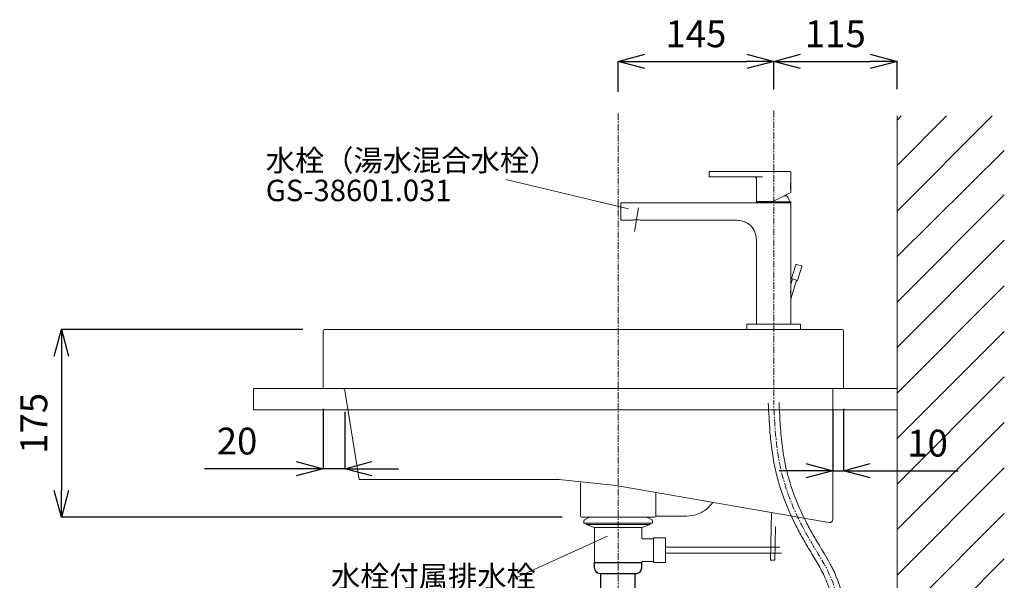
# Model space of a CAD drawing. Units: millimetres. Extents: x 0 to 9695, y -7829 to 2970.
# Drawn here: x 2282 to 3200, y 1261 to 1784 of the extents above; entities that cross this region are included whole.
import ezdxf

# ---------------------------------------------------------------- set-up
doc = ezdxf.new("R2010")
doc.units = ezdxf.units.MM
doc.linetypes.add('CENTER1', pattern=[10, 6.25, -1.25, 1.25, -1.25])
for name, color, linetype, lineweight in [('0-1', 5, 'Continuous', 15), ('中心線', 1, 'CENTER1', 15), ('太線', 7, 'Continuous', 15), ('寸法線', 3, 'Continuous', 15), ('文字', 4, 'Continuous', 15), ('細線', 6, 'Continuous', 9)]:
    doc.layers.add(name, color=color, linetype=linetype, lineweight=lineweight)
doc.layers.add('_0-2_', color=7, linetype='Continuous')
doc.layers.add('DEFAULT_1', color=7, linetype='Continuous')
doc.styles.add('japanese', font='romans.shx', dxfattribs={"bigfont": 'bigfont.shx'})
doc.dimstyles.new('KIHON', dxfattribs={"dimscale": 10, "dimtxt": 2.5, "dimasz": 2.5, "dimexe": 0, "dimexo": 2, "dimgap": 1, "dimtad": 1, "dimdec": 0, "dimdsep": 46, "dimtxsty": 'japanese', "dimblk": 'OPEN30', "dimcen": 2.5, "dimadec": 0, "dimazin": 0, "dimtfac": 1, "dimtdec": 0, "dimtmove": 0, "dimatfit": 0, "dimfxl": 1, "dimarcsym": 0})

# ---------------------------------------------------------------- blocks, each defined once
blk = doc.blocks.new('_Open30')
at = {"color": 0, "linetype": 'ByBlock', "lineweight": -2}
for p, q in [((-1, 0.268), (0, 0)), ((0, 0), (-1, -0.268)), ((0, 0), (-1, 0))]:
    blk.add_line(p, q, dxfattribs=at)
blk = doc.blocks.new('*D58')
at = {"layer": 'Defpoints', "color": 0, "linetype": 'Continuous', "transparency": 16777216}
for p in [(2985, 1744.86), (2985, 1698.85), (2840.01, 1696.43)]:
    blk.add_point(p, dxfattribs=at)
at = {"layer": '寸法線', "color": 0, "linetype": 'Continuous', "lineweight": -2, "transparency": 16777216}
for p, q in [((2840.01, 1716.43), (2840.01, 1744.86)), ((2865.01, 1744.86), (2960, 1744.86)), ((2985, 1718.85), (2985, 1744.86))]:
    blk.add_line(p, q, dxfattribs=at)
at = {"layer": '寸法線', "color": 0, "linetype": 'Continuous', "lineweight": -2, "transparency": 16777216, "xscale": 25, "yscale": 25, "zscale": 25, "rotation": 180}
blk.add_blockref('_Open30', (2840.01, 1744.86), dxfattribs=at)
at = {"layer": '寸法線', "color": 0, "linetype": 'Continuous', "lineweight": -2, "transparency": 16777216, "xscale": 25, "yscale": 25, "zscale": 25}
blk.add_blockref('_Open30', (2985, 1744.86), dxfattribs=at)
at = {"layer": '寸法線', "color": 0, "linetype": 'Continuous', "lineweight": 13, "transparency": 16777216, "insert": (2912.5, 1767.36), "char_height": 25, "attachment_point": 5, "style": 'japanese'}
blk.add_mtext('145', dxfattribs=at)
blk = doc.blocks.new('*D59')
at = {"layer": 'Defpoints', "color": 0, "linetype": 'Continuous', "transparency": 16777216}
for p in [(3100, 1744.86), (2985, 1698.85), (3100, 1699)]:
    blk.add_point(p, dxfattribs=at)
at = {"layer": '寸法線', "color": 0, "linetype": 'Continuous', "lineweight": -2, "transparency": 16777216}
for p, q in [((2985, 1718.85), (2985, 1744.86)), ((3010, 1744.86), (3075, 1744.86)), ((3100, 1719), (3100, 1744.86))]:
    blk.add_line(p, q, dxfattribs=at)
at = {"layer": '寸法線', "color": 0, "linetype": 'Continuous', "lineweight": -2, "transparency": 16777216, "xscale": 25, "yscale": 25, "zscale": 25, "rotation": 180}
blk.add_blockref('_Open30', (2985, 1744.86), dxfattribs=at)
at = {"layer": '寸法線', "color": 0, "linetype": 'Continuous', "lineweight": -2, "transparency": 16777216, "xscale": 25, "yscale": 25, "zscale": 25}
blk.add_blockref('_Open30', (3100, 1744.86), dxfattribs=at)
at = {"layer": '寸法線', "color": 0, "linetype": 'Continuous', "lineweight": 13, "transparency": 16777216, "insert": (3042.5, 1767.36), "char_height": 25, "attachment_point": 5, "style": 'japanese'}
blk.add_mtext('115', dxfattribs=at)
blk = doc.blocks.new('*D60')
at = {"layer": 'Defpoints', "color": 0, "linetype": 'Continuous', "transparency": 16777216}
for p in [(2565.99, 1495), (2321.04, 1320), (2807.95, 1320)]:
    blk.add_point(p, dxfattribs=at)
at = {"layer": '寸法線', "color": 0, "linetype": 'Continuous', "lineweight": -2, "transparency": 16777216}
for p, q in [((2545.99, 1495), (2321.04, 1495)), ((2321.04, 1470), (2321.04, 1345)), ((2787.95, 1320), (2321.04, 1320))]:
    blk.add_line(p, q, dxfattribs=at)
at = {"layer": '寸法線', "color": 0, "linetype": 'Continuous', "lineweight": -2, "transparency": 16777216, "xscale": 25, "yscale": 25, "zscale": 25}
for p, rotation in [((2321.04, 1495), 90), ((2321.04, 1320), 270)]:
    blk.add_blockref('_Open30', p, dxfattribs=dict(at, rotation=rotation))
at = {"layer": '寸法線', "color": 0, "linetype": 'Continuous', "lineweight": 13, "transparency": 16777216, "insert": (2298.54, 1407.5), "char_height": 25, "attachment_point": 5, "rotation": 90, "style": 'japanese'}
blk.add_mtext('175', dxfattribs=at)
blk = doc.blocks.new('*D61')
at = {"layer": 'Defpoints', "color": 0, "linetype": 'Continuous', "transparency": 16777216}
for p in [(3040, 1440), (3050, 1440.96), (3050, 1363.28)]:
    blk.add_point(p, dxfattribs=at)
at = {"layer": '寸法線', "color": 0, "linetype": 'Continuous', "lineweight": -2, "transparency": 16777216}
for p, q in [((3040, 1420), (3040, 1363.28)), ((3050, 1420.96), (3050, 1363.28)), ((3015, 1363.28), (2990, 1363.28)), ((3040, 1363.28), (3050, 1363.28)), ((3075, 1363.28), (3156.9, 1363.28))]:
    blk.add_line(p, q, dxfattribs=at)
at = {"layer": '寸法線', "color": 0, "linetype": 'Continuous', "lineweight": -2, "transparency": 16777216, "xscale": 25, "yscale": 25, "zscale": 25}
blk.add_blockref('_Open30', (3040, 1363.28), dxfattribs=at)
at = {"layer": '寸法線', "color": 0, "linetype": 'Continuous', "lineweight": -2, "transparency": 16777216, "xscale": 25, "yscale": 25, "zscale": 25, "rotation": 180}
blk.add_blockref('_Open30', (3050, 1363.28), dxfattribs=at)
at = {"layer": '寸法線', "color": 0, "linetype": 'Continuous', "lineweight": 13, "transparency": 16777216, "insert": (3128.45, 1385.78), "char_height": 25, "attachment_point": 5, "style": 'japanese'}
blk.add_mtext('10', dxfattribs=at)
blk = doc.blocks.new('*D62')
at = {"layer": 'Defpoints', "color": 0, "linetype": 'Continuous', "transparency": 16777216}
for p in [(2565, 1440.96), (2585.3, 1438.16), (2585.3, 1365.22)]:
    blk.add_point(p, dxfattribs=at)
at = {"layer": '寸法線', "color": 0, "linetype": 'Continuous', "lineweight": -2, "transparency": 16777216}
for p, q in [((2565, 1420.96), (2565, 1365.22)), ((2585.3, 1418.16), (2585.3, 1365.22)), ((2540, 1365.22), (2454.52, 1365.22)), ((2585.3, 1365.22), (2565, 1365.22)), ((2610.3, 1365.22), (2635.3, 1365.22))]:
    blk.add_line(p, q, dxfattribs=at)
at = {"layer": '寸法線', "color": 0, "linetype": 'Continuous', "lineweight": -2, "transparency": 16777216, "xscale": 25, "yscale": 25, "zscale": 25}
blk.add_blockref('_Open30', (2565, 1365.22), dxfattribs=at)
at = {"layer": '寸法線', "color": 0, "linetype": 'Continuous', "lineweight": -2, "transparency": 16777216, "xscale": 25, "yscale": 25, "zscale": 25, "rotation": 180}
blk.add_blockref('_Open30', (2585.3, 1365.22), dxfattribs=at)
at = {"layer": '寸法線', "color": 0, "linetype": 'Continuous', "lineweight": 13, "transparency": 16777216, "insert": (2484.76, 1387.72), "char_height": 25, "attachment_point": 5, "style": 'japanese'}
blk.add_mtext('20', dxfattribs=at)

msp = doc.modelspace()

# ---------------------------------------------------------------- linework, layer by layer
at = {"linetype": 'Continuous', "lineweight": 0}
msp.add_line((2500, 1440), (2500, 1420), dxfattribs=at)
at = {"layer": '0-1', "linetype": 'Continuous', "lineweight": 20}
for p, q in [((2924.9373, 1641.7026), (2924.9373, 1637.7026)), ((3000.4373, 1642.2026), (2925.4373, 1642.2026)), ((2925.4373, 1637.2026), (2974.4373, 1637.2026)), ((2968.9373, 1614.2026), (2968.9373, 1635.7026)), ((3000.9373, 1631.5026), (3000.9373, 1641.7026)), ((3000.8373, 1625.4284), (3000.8373, 1630.977)), ((3000.9225, 1631.43), (3000.8972, 1631.3019)), ((3000.898, 1625.099), (3000.9228, 1624.9736)), ((3000.9356, 1631.4942), (3000.9225, 1631.43)), ((3000.9228, 1624.9736), (3000.9373, 1624.9026)), ((3000.9373, 1631.5026), (3000.9356, 1631.4942)), ((3000.9373, 1622.6607), (3000.9373, 1624.9026)), ((3000.9373, 1622.6607), (2984.3373, 1614.2026)), ((2997.0835, 1619.5), (2994.7339, 1619.5)), ((2842.5, 1597), (2842.5, 1613)), ((3000.9999, 1613), (2842.5, 1613)), ((2968.9373, 1614.2026), (2984.3373, 1614.2026)), ((2969.0999, 1613), (2969.0999, 1614)), ((3000.8999, 1614), (2969.0999, 1614)), ((2970.2499, 1614.2026), (2970.2499, 1614)), ((2999.7499, 1614.5129), (2999.7499, 1614)), ((3000.8999, 1613), (3000.8999, 1614)), ((3000.9999, 1500), (3000.9999, 1613)), ((2856.9991, 1597.134), (2856.9991, 1596.9129)), ((2842.5, 1597), (2852.2607, 1597)), ((2862.2153, 1597), (2946.9999, 1597)), ((2968.9999, 1500), (2968.9999, 1575)), ((3001.5705, 1542.4499), (3005.5175, 1555.36)), ((3006.1419, 1555.692), (3010.9234, 1554.2301)), ((3007.3083, 1540.6957), (3011.2554, 1553.6058)), ((3000.9742, 1537.0791), (3002.5268, 1542.1575)), ((3001.5705, 1542.4499), (3007.3083, 1540.6957)), ((3000.8956, 1534.2829), (3000.8859, 1533.8347)), ((3000.9053, 1534.6997), (3000.8956, 1534.2829)), ((3000.9149, 1535.0855), (3000.9053, 1534.6997)), ((3000.9244, 1535.4427), (3000.9149, 1535.0855)), ((3000.9336, 1535.7735), (3000.9244, 1535.4427)), ((3000.9469, 1536.2244), (3000.9336, 1535.7735)), ((3000.9595, 1536.6301), (3000.9469, 1536.2244)), ((3000.9594, 1523.3495), (3006.352, 1540.988)), ((3000.9754, 1537.1155), (3000.9595, 1536.6301)), ((3000.9944, 1537.665), (3000.9754, 1537.1155)), ((3000.9995, 1537.7991), (3000.9944, 1537.665)), ((3000.9999, 1537.8165), (3000.9995, 1537.7991)), ((3000.9109, 1524.7316), (3000.9231, 1524.3453)), ((3000.9231, 1524.3453), (3000.9354, 1523.9829)), ((3000.9354, 1523.9829), (3000.9478, 1523.6458)), ((3000.9478, 1523.6458), (3000.9598, 1523.3403)), ((3000.9598, 1523.3403), (3000.971, 1523.0694)), ((3000.971, 1523.0694), (3000.9855, 1522.7364)), ((2959.9999, 1495), (2959.9999, 1500)), ((3009.9999, 1500), (2960, 1500)), ((3009.9999, 1495), (3009.9999, 1500)), ((2564.9999, 1494.0384), (2565.0001, 1440.9616)), ((3049.0373, 1495), (2565.9626, 1495)), ((3009.9999, 1495), (2960, 1495)), ((3050, 1494.0384), (3049.9999, 1440.9616)), ((3049.0373, 1440), (2565.9626, 1440)), ((2598.7319, 1355), (2585.2976, 1438.1573)), ((3039.9999, 1440), (3039.9999, 1317.9061)), ((2784.9999, 1355), (2598.7319, 1355)), ((2784.9999, 1355), (2837.7673, 1349.5782)), ((2804.9999, 1352.1863), (2804.9999, 1320.9853)), ((3036.5273, 1315.0445), (2837.7673, 1349.5782)), ((2874.9999, 1343.047), (2874.9999, 1320.9853)), ((2982.9977, 1324.345), (2982.1482, 1279.882)), ((2806.0059, 1320), (2874.009, 1320)), ((2807.9537, 1320), (2872.0462, 1320)), ((2808.1074, 1316.6704), (2808.1074, 1314.35)), ((2871.9074, 1314.35), (2808.1074, 1314.35)), ((2812.6765, 1319.8677), (2808.6103, 1317.5381)), ((2810.0574, 1314.35), (2810.0574, 1313.05)), ((2869.9574, 1313.05), (2810.0574, 1313.05)), ((2810.0574, 1313.05), (2817.9074, 1310.45)), ((2866.8413, 1320), (2813.1736, 1320)), ((2861.5126, 1320), (2839.9999, 1320)), ((2869.9574, 1313.05), (2862.1074, 1310.45)), ((2867.3384, 1319.8677), (2871.4045, 1317.5381)), ((2869.9574, 1314.35), (2869.9574, 1313.05)), ((2871.9074, 1316.6704), (2871.9074, 1314.35)), ((2874.9999, 1320.9922), (2904.0559, 1321.0248)), ((2862.1074, 1310.45), (2817.9074, 1310.45)), ((2817.9074, 1310.45), (2817.9074, 1277.65)), ((2862.1074, 1310.45), (2862.1074, 1300.75)), ((2986.588, 1310.8797), (2985.9955, 1279.8688)), ((2863.1074, 1299.75), (2873.1074, 1299.75)), ((2873.1074, 1300.75), (2884.1074, 1300.75)), ((2873.1074, 1300.75), (2873.1074, 1277.75)), ((2884.1074, 1300.75), (2884.1074, 1277.75)), ((2884.1074, 1292.21), (2884.2536, 1292)), ((2884.1074, 1286.29), (2884.2536, 1286.5)), ((2884.2536, 1292), (2990.5988, 1292)), ((2884.2536, 1292), (2884.2536, 1286.5)), ((2884.2536, 1286.5), (2992.1492, 1286.5)), ((2817.9074, 1277.65), (2862.1074, 1277.65)), ((2862.1074, 1277.75), (2862.1074, 1277.65)), ((2863.1074, 1278.75), (2873.1074, 1278.75)), ((2873.1074, 1277.75), (2884.1074, 1277.75)), ((2982.1482, 1279.882), (2985.9944, 1279.8086))]:
    msp.add_line(p, q, dxfattribs=at)
for points in [[(3000.8972, 1631.3019), (3000.8805, 1631.2153), (3000.8617, 1631.1136), (3000.8408, 1630.9972), (3000.8186, 1630.868), (3000.7954, 1630.726), (3000.7715, 1630.5712), (3000.7475, 1630.4053), (3000.7238, 1630.228), (3000.7008, 1630.0398), (3000.6791, 1629.8436), (3000.6591, 1629.6399), (3000.6412, 1629.4283), (3000.6258, 1629.2113), (3000.6131, 1628.9882), (3000.6033, 1628.7597), (3000.5967, 1628.5297), (3000.5936, 1628.2987), (3000.5939, 1628.0663), (3000.5976, 1627.8354), (3000.6047, 1627.6055), (3000.6151, 1627.3771), (3000.6283, 1627.1548), (3000.6442, 1626.9394), (3000.6624, 1626.73), (3000.6825, 1626.5289), (3000.7042, 1626.336), (3000.7271, 1626.1513), (3000.7506, 1625.9775), (3000.7743, 1625.815), (3000.7979, 1625.6633), (3000.8208, 1625.5242), (3000.8426, 1625.3976), (3000.8631, 1625.2835), (3000.8817, 1625.1839), (3000.898, 1625.099)], [(2859.6708, 1597.0744), (2859.2312, 1597.0907), (2858.7879, 1597.1053), (2858.3429, 1597.1174), (2857.8962, 1597.1265), (2857.4477, 1597.1321), (2856.9991, 1597.134), (2856.5505, 1597.1321), (2856.1019, 1597.1265), (2855.6546, 1597.1175), (2855.2088, 1597.1056), (2854.7643, 1597.0911), (2854.3222, 1597.075), (2853.4451, 1597.0411)], [(2853.9691, 1597.0411), (2853.5357, 1597.0255), (2853.1067, 1597.0124), (2852.6817, 1597.0034), (2852.2607, 1597)], [(2862.2153, 1597), (2861.8044, 1597.0033), (2861.3883, 1597.0121), (2860.9668, 1597.0249), (2860.5395, 1597.0404), (2859.6708, 1597.0744)], [(2968.9999, 1575), (2968.9915, 1575.9428), (2968.9461, 1577.3325), (2968.8598, 1578.6796), (2968.7312, 1579.9814), (2968.5586, 1581.2398), (2968.3388, 1582.4606), (2968.069, 1583.6438), (2967.7468, 1584.7866), (2967.3689, 1585.8897), (2966.9307, 1586.9547), (2966.4301, 1587.9767), (2965.8679, 1588.948), (2965.2417, 1589.8688), (2964.5496, 1590.7384), (2963.7961, 1591.5504), (2962.9813, 1592.3051), (2962.1051, 1593.0032), (2961.1743, 1593.6409), (2960.1913, 1594.2189), (2959.1567, 1594.7388), (2958.0768, 1595.2001), (2956.9559, 1595.6037), (2955.7943, 1595.9523), (2954.5917, 1596.2483), (2953.3509, 1596.4929), (2952.0728, 1596.6878), (2950.7536, 1596.8349), (2949.3926, 1596.9351), (2947.9926, 1596.9892), (2946.9999, 1597)], [(3000.8859, 1533.8347), (3000.8766, 1533.3558), (3000.8722, 1533.1064), (3000.8679, 1532.8509), (3000.8638, 1532.5892), (3000.86, 1532.3232), (3000.8565, 1532.0527), (3000.8532, 1531.7778), (3000.8504, 1531.5002), (3000.8478, 1531.2199), (3000.8456, 1530.9369), (3000.8439, 1530.6529), (3000.8425, 1530.3681), (3000.8416, 1530.0823), (3000.841, 1529.7969), (3000.841, 1529.5119), (3000.8413, 1529.2273), (3000.8421, 1528.9444), (3000.8433, 1528.6632), (3000.845, 1528.3836), (3000.8471, 1528.107), (3000.8496, 1527.8334), (3000.8526, 1527.5629), (3000.8559, 1527.2967), (3000.8595, 1527.0348), (3000.8636, 1526.7772), (3000.8679, 1526.5253), (3000.8726, 1526.2791), (3000.8775, 1526.0385), (3000.8826, 1525.8044), (3000.8879, 1525.5771), (3000.8935, 1525.3561), (3000.8992, 1525.1415), (3000.905, 1524.9334), (3000.9109, 1524.7316)], [(3000.9855, 1522.7364), (3000.9981, 1522.4658), (3000.9995, 1522.4376), (3000.9999, 1522.4251)]]:
    msp.add_lwpolyline(points, dxfattribs=at)
for centre, radius, start, end in [((2925.4373, 1641.7026), 0.5, 90, 180), ((2925.4373, 1637.7026), 0.5, 180, 270), ((2967.4373, 1635.7026), 1.5, 0, 90), ((3000.4373, 1641.7026), 0.5, 0, 90), ((2984.4498, 1628.2026), 16.6875, 349.7727542, 10.2272269), ((2984.9999, 1609.3), 15.813, 23.0519957, 40.1684435), ((2997.2499, 1614.5129), 2.5, 0, 23.0519957), ((3005.9957, 1555.2138), 0.5, 73, 163), ((3010.7772, 1553.752), 0.5, 343, 73), ((2565.9741, 1494.0259), 0.9742, 89.3175127, 179.2612481), ((3049.0259, 1494.0259), 0.9742, 0.7387519, 90.6824873), ((2565.9742, 1440.9741), 0.9742, 180.7387519, 270.6824873), ((2583.1094, 1437.7958), 2.2179, 8.9725352, 83.6359207), ((3049.0257, 1440.9741), 0.9742, 269.3175127, 359.2612481), ((2902.8486, 1351.9578), 31.2179, 293.487265, 324.2476935), ((2904.0125, 1349.8071), 28.7823, 270.0863642, 293.068625), ((2805.9984, 1320.9985), 0.9986, 180.7589616, 270.4305274), ((2809.1074, 1316.6704), 1, 119.8091142, 180), ((2813.1736, 1319), 1, 90, 119.8091142), ((2866.8413, 1319), 1, 60.1908858, 90), ((2870.9074, 1316.6704), 1, 0, 60.1908858), ((2874.0015, 1320.9985), 0.9986, 269.5694726, 359.2410384), ((3037.0386, 1317.9618), 2.9618, 260.0584439, 1.0774277), ((2863.1074, 1300.75), 1, 179.9999994, 270.0000004), ((2863.1074, 1277.75), 1, 89.9999996, 180.0000007)]:
    msp.add_arc(centre, radius, start, end, dxfattribs=at)
at = {"layer": '_0-2_', "color": 5, "linetype": 'Continuous', "lineweight": 20}
for p in [(2818.0074, 1277.65), (2818.0075, 1277.65)]:
    msp.add_line(p, (2862.0074, 1277.65), dxfattribs=at)
at = {"layer": '_0-2_', "color": 5, "linetype": 'Continuous'}
for p, q in [((2818.0074, 1277.65), (2862.0074, 1277.65)), ((2818.0074, 1272.65), (2818.0074, 1277.65)), ((2862.0074, 1272.65), (2862.0074, 1277.65)), ((2823.0074, 1267.65), (2857.0074, 1267.65)), ((2824.0074, 1227.65), (2824.0074, 1267.65)), ((2856.0074, 1227.65), (2856.0074, 1267.65))]:
    msp.add_line(p, q, dxfattribs=at)
for centre, start, end in [((2823.0074, 1272.65), 180, 270), ((2857.0074, 1272.65), 270, 0)]:
    msp.add_arc(centre, 5, start, end, dxfattribs=at)
at = {"layer": '_0-2_', "color": 5, "linetype": 'Continuous', "lineweight": 20}
for points, knots in [([(3045.0003, 1127.321), (3045.0843, 1135.5702), (3045.1683, 1143.8155), (3045.2751, 1157.3617), (3045.309, 1162.6322), (3045.3518, 1173.0426), (3045.3676, 1178.1824), (3045.306, 1188.4587), (3045.2265, 1193.5979), (3044.7014, 1208.9395), (3043.9674, 1219.0657), (3041.0074, 1238.6868), (3038.782, 1248.1785), (3034.4429, 1259.9421), (3033.3133, 1262.6737), (3030.0911, 1269.6118), (3027.7848, 1273.8122), (3022.8439, 1282.2538), (3020.2106, 1286.4929), (3016.4809, 1292.6843), (3015.3688, 1294.5584), (3013.1865, 1298.3288), (3012.1134, 1300.2263), (3008.9528, 1305.9545), (3006.9242, 1309.8212), (3001.1128, 1321.5571), (2997.6042, 1329.5625), (2992.7844, 1342.5232), (2991.1641, 1347.3726), (2988.5741, 1356.2125), (2987.5391, 1360.1847), (2985.9718, 1367.1207), (2985.3817, 1370.0683), (2984.3322, 1375.9717), (2983.8716, 1378.9298), (2982.65, 1387.8168), (2982.0487, 1393.7583), (2980.858, 1408.6755), (2980.431, 1417.6522), (2980.0056, 1426.576)], [0, 0, 0, 0, 24.92138926, 24.92138926, 40.69235981, 40.69235981, 55.87162218, 55.87162218, 71.05088455, 71.05088455, 101.4094093, 101.4094093, 131.76793404, 131.76793404, 141.16222734, 141.16222734, 156.09734324, 156.09734324, 171.03245915, 171.03245915, 177.40734127, 177.40734127, 183.78222339, 183.78222339, 196.53198764, 196.53198764, 222.03151613, 222.03151613, 236.9990523, 236.9990523, 249.02943692, 249.02943692, 257.84412186, 257.84412186, 266.65880681, 266.65880681, 284.28817669, 284.28817669, 310.91754818, 310.91754818, 310.91754818, 310.91754818]), ([(3054.9997, 1127.2191), (3055.0834, 1135.4272), (3055.167, 1143.6392), (3055.2713, 1156.8359), (3055.3038, 1161.7835), (3055.3415, 1170.2672), (3055.3538, 1173.7875), (3055.3534, 1180.8741), (3055.339, 1184.437), (3055.2059, 1195.16), (3054.9975, 1202.3541), (3053.8916, 1219.7108), (3052.743, 1229.8551), (3048.6773, 1249.6958), (3045.7583, 1259.3952), (3040.8842, 1270.1364), (3040.1773, 1271.6071), (3038.716, 1274.5087), (3037.9608, 1275.9422), (3035.6407, 1280.1998), (3034.0216, 1282.9812), (3030.7835, 1288.4002), (3029.1657, 1291.0396), (3026.402, 1295.5894), (3025.2475, 1297.5031), (3022.9884, 1301.3411), (3021.8786, 1303.2718), (3018.6138, 1309.0976), (3016.5235, 1313.0263), (3010.5546, 1324.935), (3006.9782, 1333.0378), (3002.1484, 1346.0367), (3000.5512, 1350.8446), (2997.9923, 1359.6847), (2996.9682, 1363.7046), (2994.6676, 1374.27), (2993.6172, 1380.8933), (2992.0077, 1394.3093), (2991.449, 1401.0997), (2990.6036, 1414.2738), (2990.2995, 1420.6493), (2989.9943, 1427.0521)], [0, 0, 0, 0, 24.79725339, 24.79725339, 39.57238104, 39.57238104, 49.97072897, 49.97072897, 60.36907691, 60.36907691, 81.16577278, 81.16577278, 110.67816659, 110.67816659, 140.1905604, 140.1905604, 144.92332119, 144.92332119, 149.65608198, 149.65608198, 159.12160356, 159.12160356, 168.31927646, 168.31927646, 175.04121435, 175.04121435, 181.76315224, 181.76315224, 195.20702802, 195.20702802, 222.09477958, 222.09477958, 237.64748113, 237.64748113, 250.46304829, 250.46304829, 271.13704155, 271.13704155, 291.81103481, 291.81103481, 310.91754818, 310.91754818, 310.91754818, 310.91754818])]:
    msp.add_open_spline(points, degree=3, knots=knots, dxfattribs=at)
at = {"layer": 'DEFAULT_1', "color": 7, "linetype": 'Continuous', "lineweight": 20}
msp.add_line((2858.9854, 1608.3956), (2855.1156, 1586.4489), dxfattribs=at)
at = {"layer": '中心線', "linetype": 'CENTER1', "lineweight": 0}
for p, q in [((2984.9999, 1699), (2984.9999, 1426.8141)), ((2840.0074, 1696.4258), (2840.0074, 595))]:
    msp.add_line(p, q, dxfattribs=at)
msp.add_spline([(3050, 1127.27), (3050.344, 1171.6357), (3036.5418, 1267.5923), (3020.1313, 1296.3394), (2991.0921, 1367.1933), (2984.9999, 1426.8141)], degree=3, dxfattribs=at)
at = {"layer": '太線', "color": 7, "linetype": 'Continuous', "lineweight": 13}
for p, q in [((3100, 690), (3100, 1694)), ((3100, 1440), (2500, 1440)), ((2500, 1440), (3100, 1440)), ((3100, 1440), (3100, 1420)), ((3100, 1420), (2500, 1420))]:
    msp.add_line(p, q, dxfattribs=at)
at = {"layer": '文字', "linetype": 'Continuous', "lineweight": 13}
for p, q in [((2849.6815, 1607.3602), (2735.3256, 1634.8048)), ((2830.1191, 1302.2304), (2741.912, 1262.2182))]:
    msp.add_line(p, q, dxfattribs=at)
at = {"layer": '細線', "linetype": 'Continuous', "lineweight": 13}
for p, q in [((3100, 1605.3763), (3188.6237, 1694)), ((3100, 1647.8027), (3146.1973, 1694)), ((3100, 1690.2291), (3103.7709, 1694)), ((3100, 1562.9401), (3200, 1661.9748)), ((3100, 1520.5235), (3200, 1620.5235)), ((3100, 1478.0971), (3200, 1578.0971)), ((3100, 1435.6707), (3200, 1535.6707)), ((3100, 1393.2443), (3200, 1493.2443)), ((3100, 1350.8178), (3200, 1450.8178)), ((3100, 1308.3914), (3200, 1408.3914)), ((3100, 1265.965), (3200, 1365.965)), ((3100, 1223.5386), (3200, 1323.5386)), ((3100, 1181.1122), (3200, 1281.1122))]:
    msp.add_line(p, q, dxfattribs=at)

# ---------------------------------------------------------------- texts
at = {"layer": '文字', "linetype": 'Continuous', "lineweight": 13, "style": 'japanese'}
for s, p in [('水栓（湯水混合水栓）', (2511.4927, 1642.5578)), ('GS-38601.031', (2511.4927, 1614.6004))]:
    msp.add_text(s, height=20, rotation=360, dxfattribs=at).set_placement(p)
msp.add_text('水栓付属排水栓', height=20, dxfattribs=at).set_placement((2572.296, 1254.7363))

# ---------------------------------------------------------------- dimensions: what is measured, and where the dimension line sits
at = {"layer": '寸法線', "linetype": 'Continuous', "lineweight": 13}
for base, p1, p2, picture, middle in [((2984.9999, 1744.8643), (2840.0074, 1696.4258), (2984.9999, 1698.8517), '*D58', (2912.5037, 1767.3643)), ((3049.9999, 1363.2827), (3039.9999, 1440), (3049.9999, 1440.9616), '*D61', (3128.4522, 1385.7827))]:
    dim = msp.add_linear_dim(base=base, p1=p1, p2=p2, dimstyle='KIHON', dxfattribs=at)
    dim.commit()
    dim.dimension.update_dxf_attribs({"geometry": picture, "text_midpoint": middle})
for base, p1, p2, picture, middle in [((3100, 1744.8643), (2984.9999, 1698.8517), (3100, 1699), '*D59', (3042.5, 1744.8643)), ((2585.2976, 1365.2158), (2565.0001, 1440.9616), (2585.2976, 1438.1573), '*D62', (2484.762, 1365.2158))]:
    dim = msp.add_linear_dim(base=base, p1=p1, p2=p2, dimstyle='KIHON', dxfattribs=at)
    dim.commit()
    dim.dimension.update_dxf_attribs({"geometry": picture, "text_midpoint": middle, "dimtype": 160})
dim = msp.add_linear_dim(base=(2321.0378, 1320), p1=(2565.9857, 1495), p2=(2807.9537, 1320), angle=90, dimstyle='KIHON', override={"dimdec": 3}, dxfattribs=at)
dim.commit()
dim.dimension.update_dxf_attribs({"geometry": '*D60', "text_midpoint": (2321.0378, 1407.5), "dimtype": 160})

doc.saveas('drawing.dxf')
